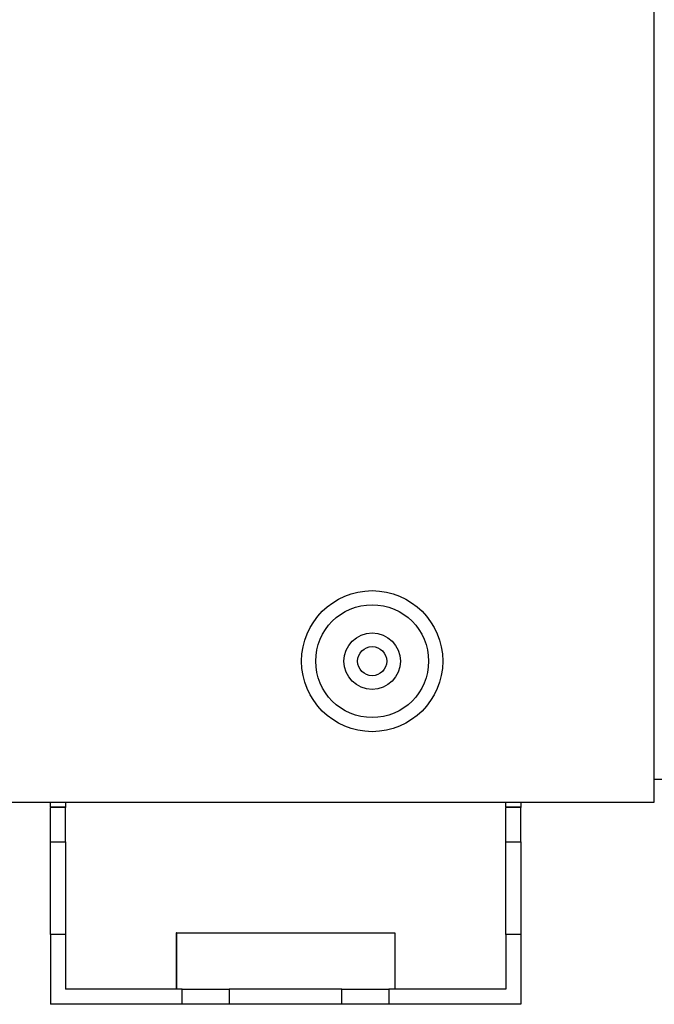
# Model space of a CAD drawing. Units: millimetres. Extents: x 0 to 7518, y 0 to 5362.
# Drawn here: x 3584 to 3651, y 2533 to 2638 of the extents above; entities that cross this region are included whole.
import ezdxf

# ---------------------------------------------------------------- set-up
doc = ezdxf.new("R2010")
doc.units = ezdxf.units.MM
doc.layers.add('LG-Product', color=3, linetype='Continuous')

msp = doc.modelspace()

# ---------------------------------------------------------------- linework, layer by layer
at = {"layer": 'LG-Product', "linetype": 'Continuous'}
for p, q in [((3651.09, 2554.86), (3651.09, 3151.46)), ((3651.89, 2557.26), (3651.09, 2557.26)), ((3513.09, 2554.86), (3651.09, 2554.86)), ((3586.89, 2554.36), (3586.89, 2554.86)), ((3588.49, 2554.86), (3588.49, 2554.36)), ((3635.29, 2554.36), (3635.29, 2554.86)), ((3636.89, 2554.86), (3636.89, 2554.36)), ((3586.89, 2554.36), (3586.89, 2554.28)), ((3586.89, 2554.36), (3588.49, 2554.36)), ((3586.89, 2550.64), (3586.89, 2554.28)), ((3588.49, 2554.28), (3586.89, 2554.28)), ((3588.49, 2554.36), (3588.49, 2554.28)), ((3588.49, 2550.64), (3588.49, 2554.28)), ((3635.29, 2554.36), (3635.29, 2554.28)), ((3635.29, 2554.36), (3636.89, 2554.36)), ((3635.29, 2550.64), (3635.29, 2554.28)), ((3636.89, 2554.28), (3635.29, 2554.28)), ((3636.89, 2554.36), (3636.89, 2554.28)), ((3636.89, 2550.64), (3636.89, 2554.28)), ((3586.89, 2540.8), (3586.89, 2550.64)), ((3586.89, 2550.64), (3588.49, 2550.64)), ((3588.49, 2550.64), (3588.49, 2540.8)), ((3635.29, 2550.64), (3636.89, 2550.64)), ((3635.29, 2540.8), (3635.29, 2550.64)), ((3636.89, 2550.64), (3636.89, 2540.8)), ((3600.29, 2540.96), (3600.26, 2540.96)), ((3600.26, 2540.96), (3600.26, 2534.96)), ((3600.29, 2540.96), (3623.49, 2540.96)), ((3600.29, 2540.96), (3600.29, 2534.96)), ((3623.49, 2540.96), (3623.49, 2534.96)), ((3586.89, 2540.8), (3586.89, 2533.36)), ((3588.49, 2540.8), (3586.89, 2540.8)), ((3588.49, 2540.8), (3588.49, 2534.96)), ((3635.29, 2540.8), (3635.29, 2534.96)), ((3636.89, 2540.8), (3635.29, 2540.8)), ((3636.89, 2540.8), (3636.89, 2533.36)), ((3600.9, 2534.96), (3588.49, 2534.96)), ((3600.9, 2534.96), (3605.9, 2534.96)), ((3600.9, 2533.36), (3600.9, 2534.96)), ((3617.88, 2534.96), (3605.9, 2534.96)), ((3605.9, 2534.96), (3605.9, 2533.36)), ((3617.88, 2534.96), (3622.88, 2534.96)), ((3617.88, 2533.36), (3617.88, 2534.96)), ((3635.29, 2534.96), (3622.88, 2534.96)), ((3622.88, 2534.96), (3622.88, 2533.36)), ((3600.9, 2533.36), (3586.89, 2533.36)), ((3605.9, 2533.36), (3600.9, 2533.36)), ((3617.88, 2533.36), (3605.9, 2533.36)), ((3622.88, 2533.36), (3617.88, 2533.36)), ((3636.89, 2533.36), (3622.88, 2533.36))]:
    msp.add_line(p, q, dxfattribs=at)
for radius in [7.5, 6, 3, 1.55]:
    msp.add_circle((3621.09, 2569.86), radius, dxfattribs=at)

doc.saveas('drawing.dxf')
